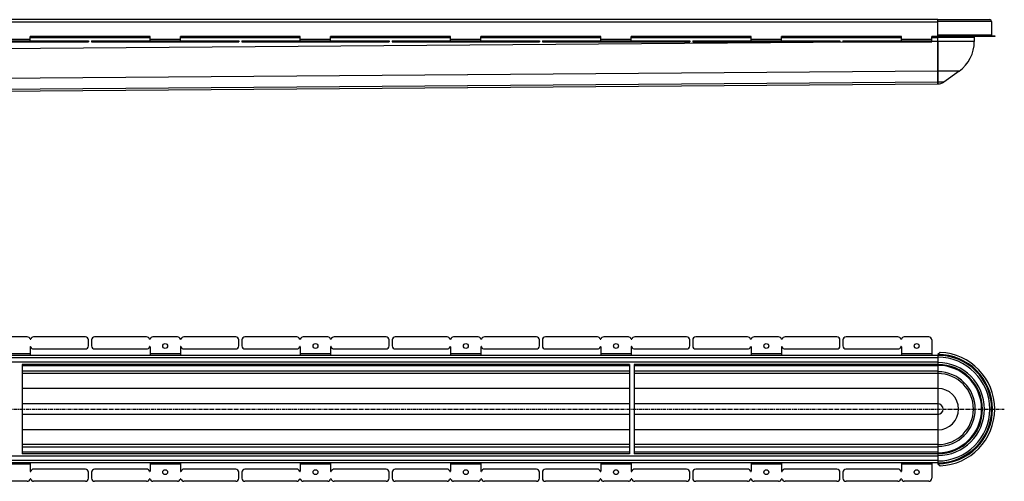
# Model space of a CAD drawing. Units: millimetres. Extents: x -3068 to 2995, y -503 to 309.
# Drawn here: x 1374 to 2995, y -458 to 303 of the extents above; entities that cross this region are included whole.
import ezdxf

# ---------------------------------------------------------------- set-up
doc = ezdxf.new("R2010")
doc.units = ezdxf.units.MM
doc.header["$LTSCALE"] = 16.335
doc.linetypes.add('CENTER', pattern=[0.6, 0.375, -0.075, 0.075, -0.075])
doc.layers.get('0').update_dxf_attribs({"linetype": 'CONTINUOUS'})
doc.layers.add('AXES', color=7, linetype='CONTINUOUS')

msp = doc.modelspace()

# ---------------------------------------------------------------- linework, layer by layer
at = {"color": 7, "linetype": 'Continuous'}
for p, q in [((2885.8, 302.9), (2971.3, 302.9)), ((2885.8, 274.9), (2885.8, 302.9)), ((2885.8, 276.4), (2979.3, 276.4)), ((2889.4, 274.9), (2889.4, 276.4)), ((1244.8, 267.9), (1487.2, 267.9)), ((1244.8, 266.4), (1487.2, 266.4)), ((1588.5, 274.9), (1391, 274.9)), ((1391, 267.9), (1391, 274.9)), ((1487.2, 267.9), (1487.2, 266.4)), ((1492.2, 267.9), (1734.7, 267.9)), ((1492.2, 267.9), (1492.2, 266.4)), ((1492.2, 266.4), (1734.7, 266.4)), ((1588.5, 267.9), (1588.5, 274.9)), ((1835.9, 274.9), (1638.5, 274.9)), ((1638.5, 267.9), (1638.5, 274.9)), ((1734.7, 267.9), (1734.7, 266.4)), ((1739.7, 267.9), (1982.2, 267.9)), ((1739.7, 267.9), (1739.7, 266.4)), ((1739.7, 266.4), (1982.2, 266.4)), ((1835.9, 267.9), (1835.9, 274.9)), ((2083.4, 274.9), (1885.9, 274.9)), ((1885.9, 267.9), (1885.9, 274.9)), ((1982.2, 267.9), (1982.2, 266.4)), ((1987.2, 267.9), (2229.6, 267.9)), ((1987.2, 267.9), (1987.2, 266.4)), ((1987.2, 266.4), (2229.6, 266.4)), ((2083.4, 267.9), (2083.4, 274.9)), ((2330.8, 274.9), (2133.4, 274.9)), ((2133.4, 267.9), (2133.4, 274.9)), ((2229.6, 267.9), (2229.6, 266.4)), ((2234.6, 267.9), (2477.1, 267.9)), ((2234.6, 267.9), (2234.6, 266.4)), ((2234.6, 266.4), (2477.1, 266.4)), ((2330.8, 267.9), (2330.8, 274.9)), ((2578.3, 274.9), (2380.8, 274.9)), ((2380.8, 267.9), (2380.8, 274.9)), ((2477.1, 267.9), (2477.1, 266.4)), ((2482.1, 267.9), (2487.1, 267.9)), ((2482.1, 267.9), (2482.1, 266.4)), ((2482.1, 266.4), (2487.1, 266.4)), ((2719.5, 267.9), (2724.5, 267.9)), ((2719.5, 266.4), (2724.5, 266.4)), ((2724.5, 267.9), (2724.5, 266.4)), ((2729.5, 267.9), (2734.5, 267.9)), ((2729.5, 267.9), (2729.5, 266.4)), ((2729.5, 266.4), (2734.5, 266.4)), ((2979.3, 274.9), (2885.8, 274.9)), ((2885.8, 196.9), (2885.8, 274.9)), ((2885.8, 266.9), (2885.8, 218.1)), ((2945.8, 273.9), (2945.8, 266.9)), ((2885.8, 218.1), (2885.8, 199.9)), ((2920.7, 218.1), (2895.4, 199.9)), ((342.4, 177), (2885.8, 196.9)), ((2885.8, 199.9), (2885.8, 196.9)), ((1386.2, -219.8), (1345.8, -219.8)), ((1482.2, -219.8), (1396.8, -219.8)), ((1487.2, -234.8), (1487.2, -224.8)), ((1492.2, -224.8), (1492.2, -234.8)), ((1582.7, -219.8), (1497.2, -219.8)), ((1633.7, -219.8), (1593.3, -219.8)), ((1729.7, -219.8), (1644.3, -219.8)), ((1734.7, -234.8), (1734.7, -224.8)), ((1739.7, -224.8), (1739.7, -234.8)), ((1830.1, -219.8), (1744.7, -219.8)), ((1881.1, -219.8), (1840.7, -219.8)), ((1977.2, -219.8), (1891.7, -219.8)), ((1982.2, -234.8), (1982.2, -224.8)), ((1987.2, -224.8), (1987.2, -234.8)), ((2077.6, -219.8), (1992.2, -219.8)), ((2128.6, -219.8), (2088.2, -219.8)), ((2224.6, -219.8), (2139.2, -219.8)), ((2229.6, -234.8), (2229.6, -224.8)), ((2234.6, -224.8), (2234.6, -234.8)), ((2325.1, -219.8), (2239.6, -219.8)), ((2376.1, -219.8), (2335.6, -219.8)), ((2472.1, -219.8), (2386.6, -219.8)), ((2477.1, -234.8), (2477.1, -224.8)), ((2482.1, -224.8), (2482.1, -234.8)), ((2724.5, -234.8), (2724.5, -224.8)), ((2729.5, -224.8), (2729.5, -234.8)), ((1391, -236.3), (1391, -250.3)), ((1396.8, -239.8), (1482.2, -239.8)), ((1497.2, -239.8), (1582.7, -239.8)), ((1588.5, -236.3), (1588.5, -250.3)), ((1638.5, -236.3), (1638.5, -250.3)), ((1644.3, -239.8), (1729.7, -239.8)), ((1744.7, -239.8), (1830.1, -239.8)), ((1835.9, -236.3), (1835.9, -250.3)), ((1885.9, -236.3), (1885.9, -250.3)), ((1891.7, -239.8), (1977.2, -239.8)), ((1992.2, -239.8), (2077.6, -239.8)), ((2083.4, -236.3), (2083.4, -250.3)), ((2133.4, -236.3), (2133.4, -250.3)), ((2139.2, -239.8), (2224.6, -239.8)), ((2239.6, -239.8), (2325.1, -239.8)), ((2330.8, -236.3), (2330.8, -250.3)), ((2380.8, -236.3), (2380.8, -250.3)), ((2386.6, -239.8), (2472.1, -239.8)), ((2889.4, -245.4), (2885.8, -248.9)), ((2885.8, -248.9), (2885.8, -428.8)), ((1377.8, -265.2), (1377.8, -412.5)), ((2377.8, -265.2), (2377.8, -412.5)), ((2385.8, -265.2), (2385.8, -412.5)), ((1391, -427.3), (1391, -441.3)), ((1588.5, -427.3), (1588.5, -441.3)), ((1638.5, -427.3), (1638.5, -441.3)), ((1835.9, -427.3), (1835.9, -441.3)), ((1885.9, -427.3), (1885.9, -441.3)), ((2083.4, -427.3), (2083.4, -441.3)), ((2133.4, -427.3), (2133.4, -441.3)), ((2330.8, -427.3), (2330.8, -441.3)), ((2380.8, -427.3), (2380.8, -441.3)), ((2885.8, -428.8), (2889.4, -432.3)), ((1482.2, -437.8), (1396.8, -437.8)), ((1487.2, -452.8), (1487.2, -442.8)), ((1492.2, -442.8), (1492.2, -452.8)), ((1582.7, -437.8), (1497.2, -437.8)), ((1729.7, -437.8), (1644.3, -437.8)), ((1734.7, -452.8), (1734.7, -442.8)), ((1739.7, -442.8), (1739.7, -452.8)), ((1830.1, -437.8), (1744.7, -437.8)), ((1977.2, -437.8), (1891.7, -437.8)), ((1982.2, -452.8), (1982.2, -442.8)), ((1987.2, -442.8), (1987.2, -452.8)), ((2077.6, -437.8), (1992.2, -437.8)), ((2224.6, -437.8), (2139.2, -437.8)), ((2229.6, -452.8), (2229.6, -442.8)), ((2234.6, -442.8), (2234.6, -452.8)), ((2325.1, -437.8), (2239.6, -437.8)), ((2472.1, -437.8), (2386.6, -437.8)), ((2477.1, -452.8), (2477.1, -442.8)), ((2482.1, -442.8), (2482.1, -452.8)), ((2724.5, -452.8), (2724.5, -442.8)), ((2729.5, -442.8), (2729.5, -452.8)), ((1386.2, -457.8), (1345.8, -457.8)), ((1482.2, -457.8), (1396.8, -457.8)), ((1582.7, -457.8), (1497.2, -457.8)), ((1633.7, -457.8), (1593.3, -457.8)), ((1729.7, -457.8), (1644.3, -457.8)), ((1830.1, -457.8), (1744.7, -457.8)), ((1881.1, -457.8), (1840.7, -457.8)), ((1977.2, -457.8), (1891.7, -457.8)), ((2077.6, -457.8), (1992.2, -457.8)), ((2128.6, -457.8), (2088.2, -457.8)), ((2224.6, -457.8), (2139.2, -457.8)), ((2325.1, -457.8), (2239.6, -457.8)), ((2376.1, -457.8), (2335.6, -457.8)), ((2472.1, -457.8), (2386.6, -457.8))]:
    msp.add_line(p, q, dxfattribs=at)
at = {"color": 9, "linetype": 'Continuous'}
for p, q in [((2974.3, 299.9), (2885.8, 299.9)), ((2885.8, 277.9), (2974.3, 277.9)), ((2821.8, 266.4), (326.8, 246.9)), ((1391, 270.4), (1341, 270.4)), ((1386.2, 267.9), (1386.2, 266.4)), ((1391, 267.9), (1391, 266.4)), ((1392, 267.9), (1392, 266.4)), ((1396.8, 267.9), (1396.8, 266.4)), ((1482.2, 267.9), (1482.2, 266.4)), ((1497.2, 267.9), (1497.2, 266.4)), ((1582.7, 267.9), (1582.7, 266.4)), ((1587.5, 267.9), (1587.5, 266.4)), ((1588.4, 267.9), (1588.4, 266.4)), ((1638.5, 270.4), (1588.5, 270.4)), ((1593.3, 267.9), (1593.3, 266.4)), ((1633.7, 267.9), (1633.7, 266.4)), ((1638.5, 267.9), (1638.5, 266.4)), ((1639.4, 267.9), (1639.4, 266.4)), ((1644.3, 267.9), (1644.3, 266.4)), ((1729.7, 267.9), (1729.7, 266.4)), ((1744.7, 267.9), (1744.7, 266.4)), ((1830.1, 267.9), (1830.1, 266.4)), ((1834.9, 267.9), (1834.9, 266.4)), ((1885.9, 270.4), (1835.9, 270.4)), ((1835.9, 267.9), (1835.9, 266.4)), ((1840.7, 267.9), (1840.7, 266.4)), ((1881.1, 267.9), (1881.1, 266.4)), ((1885.9, 267.9), (1885.9, 266.4)), ((1886.9, 267.9), (1886.9, 266.4)), ((1891.7, 267.9), (1891.7, 266.4)), ((1977.2, 267.9), (1977.2, 266.4)), ((1992.2, 267.9), (1992.2, 266.4)), ((2077.6, 267.9), (2077.6, 266.4)), ((2082.4, 267.9), (2082.4, 266.4)), ((2133.4, 270.4), (2083.4, 270.4)), ((2083.4, 267.9), (2083.4, 266.4)), ((2088.2, 267.9), (2088.2, 266.4)), ((2128.6, 267.9), (2128.6, 266.4)), ((2133.4, 267.9), (2133.4, 266.4)), ((2134.4, 267.9), (2134.4, 266.4)), ((2139.2, 267.9), (2139.2, 266.4)), ((2224.6, 267.9), (2224.6, 266.4)), ((2239.6, 267.9), (2239.6, 266.4)), ((2325.1, 267.9), (2325.1, 266.4)), ((2329.9, 267.9), (2329.9, 266.4)), ((2380.8, 270.4), (2330.8, 270.4)), ((2330.8, 267.9), (2330.8, 266.4)), ((2335.6, 267.9), (2335.6, 266.4)), ((2376.1, 267.9), (2376.1, 266.4)), ((2380.9, 267.9), (2380.9, 266.4)), ((2381.8, 267.9), (2381.8, 266.4)), ((2386.6, 267.9), (2386.6, 266.4)), ((2472.1, 267.9), (2472.1, 266.4)), ((2885.8, 266.9), (2875.8, 266.8)), ((2885.8, 273.9), (2945.8, 273.9)), ((2945.8, 266.9), (2885.8, 266.9)), ((2885.8, 218.1), (337.2, 198.2)), ((2920.7, 218.1), (2885.8, 218.1)), ((2885.8, 199.9), (342.1, 180.1)), ((2895.4, 199.9), (2885.8, 199.9)), ((1391, -247.8), (1341, -247.8)), ((1638.5, -247.8), (1588.5, -247.8)), ((1885.9, -247.8), (1835.9, -247.8)), ((2133.4, -247.8), (2083.4, -247.8)), ((2380.8, -247.8), (2330.8, -247.8)), ((2377.8, -304.8), (1377.8, -304.8)), ((2885.8, -304.8), (2385.8, -304.8)), ((2377.8, -330.1), (1377.8, -330.1)), ((2885.8, -330.1), (2385.8, -330.1)), ((2377.8, -347.6), (1377.8, -347.6)), ((2885.8, -347.6), (2385.8, -347.6)), ((2377.8, -372.9), (1377.8, -372.9)), ((2885.8, -372.9), (2385.8, -372.9)), ((1391, -429.8), (1341, -429.8)), ((1638.5, -429.8), (1588.5, -429.8)), ((1885.9, -429.8), (1835.9, -429.8)), ((2133.4, -429.8), (2083.4, -429.8)), ((2380.8, -429.8), (2330.8, -429.8))]:
    msp.add_line(p, q, dxfattribs=at)
at = {"color": 7, "linetype": 'Continuous'}
for centre in [(1613.5, -234.8), (1860.9, -234.8), (2108.4, -234.8), (2355.8, -234.8), (1613.5, -442.8), (1860.9, -442.8), (2108.4, -442.8), (2355.8, -442.8)]:
    msp.add_circle(centre, 4, dxfattribs=at)
for centre, radius, start, end in [((2971.3, 299.9), 3, 0, 90), ((2885.8, 278), 1.62, 267.4974, 269.9994), ((2975.8, 277.9), 1.5, 180, 270), ((2885.8, 278.1), 3.24, 268.749, 269.9997), ((2885.8, 266.9), 60, 305.6016, 360), ((2947.3, 273.9), 1.5, 138.1848, 180), ((2885.8, 213.4), 16.5, 270, 305.6016), ((1386.2, -224.8), 5, 15.8266, 90), ((1391.5, -223.3), 0.5, 195.8266, 344.1734), ((1396.8, -224.8), 5, 90, 164.1734), ((1482.2, -224.8), 5, 0, 90), ((1497.2, -224.8), 5, 90, 180), ((1582.7, -224.8), 5, 15.8266, 90), ((1588, -223.3), 0.5, 195.8266, 344.1734), ((1593.3, -224.8), 5, 90, 164.1734), ((1633.7, -224.8), 5, 15.8266, 90), ((1639, -223.3), 0.5, 195.8266, 344.1734), ((1644.3, -224.8), 5, 90, 164.1734), ((1729.7, -224.8), 5, 0, 90), ((1744.7, -224.8), 5, 90, 180), ((1830.1, -224.8), 5, 15.8266, 90), ((1835.4, -223.3), 0.5, 195.8266, 344.1734), ((1840.7, -224.8), 5, 90, 164.1734), ((1881.1, -224.8), 5, 15.8266, 90), ((1886.4, -223.3), 0.5, 195.8266, 344.1734), ((1891.7, -224.8), 5, 90, 164.1734), ((1977.2, -224.8), 5, 0, 90), ((1992.2, -224.8), 5, 90, 180), ((2077.6, -224.8), 5, 15.8266, 90), ((2082.9, -223.3), 0.5, 195.8266, 344.1734), ((2088.2, -224.8), 5, 90, 164.1734), ((2128.6, -224.8), 5, 15.8266, 90), ((2133.9, -223.3), 0.5, 195.8266, 344.1734), ((2139.2, -224.8), 5, 90, 164.1734), ((2224.6, -224.8), 5, 0, 90), ((2239.6, -224.8), 5, 90, 180), ((2325.1, -224.8), 5, 15.8266, 90), ((2330.3, -223.3), 0.5, 195.8266, 344.1734), ((2335.6, -224.8), 5, 90, 164.1734), ((2376.1, -224.8), 5, 15.8266, 90), ((2381.3, -223.3), 0.5, 195.8266, 344.1734), ((2386.6, -224.8), 5, 90, 164.1734), ((2472.1, -224.8), 5, 0, 90), ((2487.1, -224.8), 5, 90, 180), ((2719.5, -224.8), 5, 0, 90), ((2734.5, -224.8), 5, 90, 180), ((1391.5, -236.3), 0.5, 15.8266, 180), ((1396.8, -234.8), 5, 195.8266, 270), ((1482.2, -234.8), 5, 270, 360), ((1497.2, -234.8), 5, 180, 270), ((1582.7, -234.8), 5, 270, 344.1734), ((1588, -236.3), 0.5, 0, 164.1734), ((1639, -236.3), 0.5, 15.8266, 180), ((1644.3, -234.8), 5, 195.8266, 270), ((1729.7, -234.8), 5, 270, 360), ((1744.7, -234.8), 5, 180, 270), ((1830.1, -234.8), 5, 270, 344.1734), ((1835.4, -236.3), 0.5, 0, 164.1734), ((1886.4, -236.3), 0.5, 15.8266, 180), ((1891.7, -234.8), 5, 195.8266, 270), ((1977.2, -234.8), 5, 270, 360), ((1992.2, -234.8), 5, 180, 270), ((2077.6, -234.8), 5, 270, 344.1734), ((2082.9, -236.3), 0.5, 0, 164.1734), ((2133.9, -236.3), 0.5, 15.8266, 180), ((2139.2, -234.8), 5, 195.8266, 270), ((2224.6, -234.8), 5, 270, 360), ((2239.6, -234.8), 5, 180, 270), ((2325.1, -234.8), 5, 270, 344.1734), ((2330.3, -236.3), 0.5, 0, 164.1734), ((2381.3, -236.3), 0.5, 15.8266, 180), ((2386.6, -234.8), 5, 195.8266, 270), ((2472.1, -234.8), 5, 270, 360), ((2885.8, -338.8), 88.5, 270, 90), ((2885.8, -338.8), 93.5, 272.2287, 87.7713), ((2885.8, -338.8), 73.5, 270, 90), ((2885.8, -338.8), 58.5, 270, 90), ((1391.5, -441.3), 0.5, 180, 344.1734), ((1391.5, -454.3), 0.5, 15.8266, 164.1734), ((1396.8, -442.8), 5, 90, 164.1734), ((1482.2, -442.8), 5, 0, 90), ((1482.2, -452.8), 5, 270, 360), ((1497.2, -442.8), 5, 90, 180), ((1497.2, -452.8), 5, 180, 270), ((1582.7, -442.8), 5, 15.8266, 90), ((1588, -441.3), 0.5, 195.8266, 360), ((1588, -454.3), 0.5, 15.8266, 164.1734), ((1639, -441.3), 0.5, 180, 344.1734), ((1639, -454.3), 0.5, 15.8266, 164.1734), ((1644.3, -442.8), 5, 90, 164.1734), ((1729.7, -442.8), 5, 0, 90), ((1729.7, -452.8), 5, 270, 360), ((1744.7, -442.8), 5, 90, 180), ((1744.7, -452.8), 5, 180, 270), ((1830.1, -442.8), 5, 15.8266, 90), ((1835.4, -441.3), 0.5, 195.8266, 360), ((1835.4, -454.3), 0.5, 15.8266, 164.1734), ((1886.4, -441.3), 0.5, 180, 344.1734), ((1886.4, -454.3), 0.5, 15.8266, 164.1734), ((1891.7, -442.8), 5, 90, 164.1734), ((1977.2, -442.8), 5, 0, 90), ((1977.2, -452.8), 5, 270, 360), ((1992.2, -442.8), 5, 90, 180), ((1992.2, -452.8), 5, 180, 270), ((2077.6, -442.8), 5, 15.8266, 90), ((2082.9, -441.3), 0.5, 195.8266, 360), ((2082.9, -454.3), 0.5, 15.8266, 164.1734), ((2133.9, -441.3), 0.5, 180, 344.1734), ((2133.9, -454.3), 0.5, 15.8266, 164.1734), ((2139.2, -442.8), 5, 90, 164.1734), ((2224.6, -442.8), 5, 0, 90), ((2224.6, -452.8), 5, 270, 360), ((2239.6, -442.8), 5, 90, 180), ((2239.6, -452.8), 5, 180, 270), ((2325.1, -442.8), 5, 15.8266, 90), ((2330.3, -441.3), 0.5, 195.8266, 360), ((2330.3, -454.3), 0.5, 15.8266, 164.1734), ((2381.3, -441.3), 0.5, 180, 344.1734), ((2381.3, -454.3), 0.5, 15.8266, 164.1734), ((2386.6, -442.8), 5, 90, 164.1734), ((2472.1, -442.8), 5, 0, 90), ((2472.1, -452.8), 5, 270, 360), ((2487.1, -452.8), 5, 180, 270), ((2719.5, -452.8), 5, 270, 360), ((2734.5, -452.8), 5, 180, 270), ((1386.2, -452.8), 5, 270, 344.1734), ((1396.8, -452.8), 5, 195.8266, 270), ((1582.7, -452.8), 5, 270, 344.1734), ((1593.3, -452.8), 5, 195.8266, 270), ((1633.7, -452.8), 5, 270, 344.1734), ((1644.3, -452.8), 5, 195.8266, 270), ((1830.1, -452.8), 5, 270, 344.1734), ((1840.7, -452.8), 5, 195.8266, 270), ((1881.1, -452.8), 5, 270, 344.1734), ((1891.7, -452.8), 5, 195.8266, 270), ((2077.6, -452.8), 5, 270, 344.1734), ((2088.2, -452.8), 5, 195.8266, 270), ((2128.6, -452.8), 5, 270, 344.1734), ((2139.2, -452.8), 5, 195.8266, 270), ((2325.1, -452.8), 5, 270, 344.1734), ((2335.6, -452.8), 5, 195.8266, 270), ((2376.1, -452.8), 5, 270, 344.1734), ((2386.6, -452.8), 5, 195.8266, 270)]:
    msp.add_arc(centre, radius, start, end, dxfattribs=at)
at = {"color": 9, "linetype": 'Continuous'}
for radius, start, end in [(90, 270.045, 89.955), (85.5, 270, 90), (76.5, 270, 90), (72, 270, 90), (61.5, 270, 90), (34.1, 270, 90), (8.73, 270, 90)]:
    msp.add_arc((2885.8, -338.8), radius, start, end, dxfattribs=at)
at = {"layer": 'AXES', "color": 9, "linetype": 'Continuous'}
for p, q in [((2885.8, 298.9), (342.4, 298.9)), ((1588.5, 272.9), (1391, 272.9)), ((1835.9, 272.9), (1638.5, 272.9)), ((2083.4, 272.9), (1885.9, 272.9)), ((2330.8, 272.9), (2133.4, 272.9)), ((2578.3, 272.9), (2380.8, 272.9)), ((2487.1, 267.9), (2487.1, 266.4)), ((2572.5, 267.9), (2572.5, 266.4)), ((2577.3, 267.9), (2577.3, 266.4)), ((2628.3, 270.4), (2578.3, 270.4)), ((2578.3, 267.9), (2578.3, 266.4)), ((2583.1, 267.9), (2583.1, 266.4)), ((2623.5, 267.9), (2623.5, 266.4)), ((2825.8, 272.9), (2628.3, 272.9)), ((2628.3, 267.9), (2628.3, 266.4)), ((2629.3, 267.9), (2629.3, 266.4)), ((2634.1, 267.9), (2634.1, 266.4)), ((2719.5, 267.9), (2719.5, 266.4)), ((2734.5, 267.9), (2734.5, 266.4)), ((2820, 267.9), (2820, 266.4)), ((2824.8, 267.9), (2824.8, 266.4)), ((2825.7, 267.9), (2825.7, 266.4)), ((2875.8, 270.4), (2825.8, 270.4)), ((2830.5, 267.9), (2830.5, 266.4)), ((2870.8, 267.9), (2870.8, 266.4)), ((2885.8, 272.9), (2875.8, 272.9)), ((2885.8, -254.3), (344.2, -254.3)), ((2628.3, -247.8), (2578.3, -247.8)), ((2875.8, -247.8), (2825.8, -247.8)), ((2885.8, -261.3), (348.6, -261.3)), ((2377.8, -267.8), (1377.8, -267.8)), ((2885.8, -267.8), (2385.8, -267.8)), ((2377.8, -276.3), (1377.8, -276.3)), ((2885.8, -276.3), (2385.8, -276.3)), ((2377.8, -401.3), (1377.8, -401.3)), ((2885.8, -401.3), (2385.8, -401.3)), ((2885.8, -416.3), (348.6, -416.3)), ((2377.8, -409.8), (1377.8, -409.8)), ((2885.8, -409.8), (2385.8, -409.8)), ((2885.8, -423.3), (344.2, -423.3)), ((2628.3, -429.8), (2578.3, -429.8)), ((2875.8, -429.8), (2825.8, -429.8))]:
    msp.add_line(p, q, dxfattribs=at)
at = {"layer": 'AXES', "color": 7, "linetype": 'Continuous'}
for p, q in [((2885.8, 302.9), (344.2, 302.9)), ((2885.8, 277.9), (2885.8, 298.9)), ((2974.3, 299.9), (2974.3, 277.9)), ((2979.3, 276.4), (2979.3, 274.9)), ((2487.1, 267.9), (2719.5, 267.9)), ((2487.1, 266.4), (2719.5, 266.4)), ((2578.3, 267.9), (2578.3, 274.9)), ((2825.8, 274.9), (2628.3, 274.9)), ((2628.3, 267.9), (2628.3, 274.9)), ((2734.5, 267.9), (2875.8, 267.9)), ((2734.5, 266.4), (2875.8, 266.4)), ((2825.8, 267.9), (2825.8, 274.9)), ((2885.8, 274.9), (2875.8, 274.9)), ((2875.8, 266.4), (2875.8, 274.9)), ((2572.5, -219.8), (2487.1, -219.8)), ((2623.5, -219.8), (2583.1, -219.8)), ((2719.5, -219.8), (2634.1, -219.8)), ((2820, -219.8), (2734.5, -219.8)), ((2870.8, -219.8), (2830.5, -219.8)), ((2875.8, -224.8), (2875.8, -250.3)), ((2487.1, -239.8), (2572.5, -239.8)), ((2578.3, -236.3), (2578.3, -250.3)), ((2628.3, -236.3), (2628.3, -250.3)), ((2634.1, -239.8), (2719.5, -239.8)), ((2734.5, -239.8), (2820, -239.8)), ((2825.8, -236.3), (2825.8, -250.3)), ((2885.8, -250.3), (342.4, -250.3)), ((2377.8, -265.3), (1377.8, -265.3)), ((2885.8, -265.3), (2385.8, -265.3)), ((2377.8, -280.3), (1377.8, -280.3)), ((2885.8, -280.3), (2385.8, -280.3)), ((2377.8, -397.3), (1377.8, -397.3)), ((2885.8, -397.3), (2385.8, -397.3)), ((2377.8, -412.3), (1377.8, -412.3)), ((2885.8, -412.3), (2385.8, -412.3)), ((2885.8, -427.3), (342.4, -427.3)), ((2578.3, -427.3), (2578.3, -441.3)), ((2628.3, -427.3), (2628.3, -441.3)), ((2825.8, -427.3), (2825.8, -441.3)), ((2875.8, -427.3), (2875.8, -452.8)), ((2572.5, -437.8), (2487.1, -437.8)), ((2719.5, -437.8), (2634.1, -437.8)), ((2820, -437.8), (2734.5, -437.8)), ((2572.5, -457.8), (2487.1, -457.8)), ((2623.5, -457.8), (2583.1, -457.8)), ((2719.5, -457.8), (2634.1, -457.8)), ((2820, -457.8), (2734.5, -457.8)), ((2870.8, -457.8), (2830.5, -457.8))]:
    msp.add_line(p, q, dxfattribs=at)
at = {"layer": 'AXES', "color": 7, "linetype": 'CENTER'}
msp.add_line((217.5, -338.8), (2995.2, -338.8), dxfattribs=at)
at = {"layer": 'AXES', "color": 7, "linetype": 'Continuous'}
for centre in [(2603.3, -234.8), (2850.8, -234.8), (2603.3, -442.8), (2850.8, -442.8)]:
    msp.add_circle(centre, 4, dxfattribs=at)
for centre, radius, start, end in [((2572.5, -224.8), 5, 15.8266, 90), ((2577.8, -223.3), 0.5, 195.8266, 344.1734), ((2583.1, -224.8), 5, 90, 164.1734), ((2623.5, -224.8), 5, 15.8266, 90), ((2628.8, -223.3), 0.5, 195.8266, 344.1734), ((2634.1, -224.8), 5, 90, 164.1734), ((2820, -224.8), 5, 15.8266, 90), ((2825.3, -223.3), 0.5, 195.8266, 344.1734), ((2830.5, -224.8), 5, 90, 164.1734), ((2870.8, -224.8), 5, 0, 90), ((2487.1, -234.8), 5, 180, 270), ((2572.5, -234.8), 5, 270, 344.1734), ((2577.8, -236.3), 0.5, 0, 164.1734), ((2628.8, -236.3), 0.5, 15.8266, 180), ((2634.1, -234.8), 5, 195.8266, 270), ((2719.5, -234.8), 5, 270, 360), ((2734.5, -234.8), 5, 180, 270), ((2820, -234.8), 5, 270, 344.1734), ((2825.3, -236.3), 0.5, 0, 164.1734), ((2487.1, -442.8), 5, 90, 180), ((2572.5, -442.8), 5, 15.8266, 90), ((2577.8, -441.3), 0.5, 195.8266, 360), ((2577.8, -454.3), 0.5, 15.8266, 164.1734), ((2628.8, -441.3), 0.5, 180, 344.1734), ((2628.8, -454.3), 0.5, 15.8266, 164.1734), ((2634.1, -442.8), 5, 90, 164.1734), ((2719.5, -442.8), 5, 0, 90), ((2734.5, -442.8), 5, 90, 180), ((2820, -442.8), 5, 15.8266, 90), ((2825.3, -441.3), 0.5, 195.8266, 360), ((2825.3, -454.3), 0.5, 15.8266, 164.1734), ((2870.8, -452.8), 5, 270, 360), ((2572.5, -452.8), 5, 270, 344.1734), ((2583.1, -452.8), 5, 195.8266, 270), ((2623.5, -452.8), 5, 270, 344.1734), ((2634.1, -452.8), 5, 195.8266, 270), ((2820, -452.8), 5, 270, 344.1734), ((2830.5, -452.8), 5, 195.8266, 270)]:
    msp.add_arc(centre, radius, start, end, dxfattribs=at)

doc.saveas('drawing.dxf')
